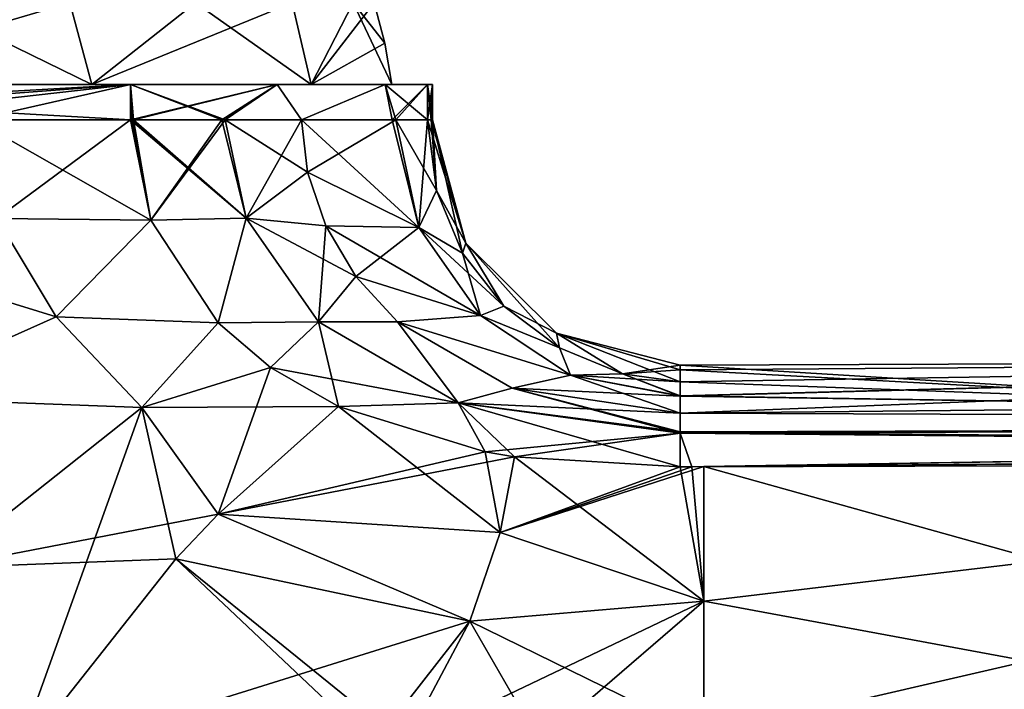
# Model space of a CAD drawing. Units: millimetres. Extents: x -49 to 147, y -10 to 161.
# Drawn here: x 8 to 44, y 98 to 122 of the extents above; entities that cross this region are included whole.
import ezdxf

# ---------------------------------------------------------------- set-up
doc = ezdxf.new("R2010")
doc.units = ezdxf.units.MM
doc.header["$LTSCALE"] = 101.851852
for name, color, linetype in [('174', 7, 'CONTINUOUS'), ('175', 7, 'CONTINUOUS'), ('176', 7, 'CONTINUOUS'), ('178', 7, 'CONTINUOUS'), ('179', 7, 'CONTINUOUS'), ('181', 7, 'CONTINUOUS'), ('182', 7, 'CONTINUOUS'), ('186', 7, 'CONTINUOUS'), ('187', 7, 'CONTINUOUS'), ('190', 7, 'CONTINUOUS'), ('191', 7, 'CONTINUOUS'), ('192', 7, 'CONTINUOUS'), ('194', 7, 'CONTINUOUS'), ('199', 7, 'CONTINUOUS'), ('217', 7, 'CONTINUOUS'), ('222', 7, 'CONTINUOUS'), ('223', 7, 'CONTINUOUS'), ('224', 7, 'CONTINUOUS'), ('225', 7, 'CONTINUOUS'), ('229', 7, 'CONTINUOUS'), ('234', 7, 'CONTINUOUS'), ('249', 7, 'CONTINUOUS'), ('250', 7, 'CONTINUOUS'), ('251', 7, 'CONTINUOUS')]:
    doc.layers.add(name, color=color, linetype=linetype)

msp = doc.modelspace()

# ---------------------------------------------------------------- linework, layer by layer
at = {"layer": '174', "color": 7, "linetype": 'Continuous'}
for points in [[(11, 120, -19.053), (0, 120, -21.999), (10.194, 122.993, -18.762), (11, 120, -19.053)], [(0, 120, -21.999), (4.857, 122.993, -20.792), (10.194, 122.993, -18.762), (0, 120, -21.999)], [(11, 120, -19.053), (10.194, 122.993, -18.762), (14.801, 122.993, -15.389), (11, 120, -19.053)], [(19.052, 120, -11), (11, 120, -19.053), (18.35, 122.993, -10.917), (19.052, 120, -11)], [(11, 120, -19.053), (14.801, 122.993, -15.389), (18.35, 122.993, -10.917), (11, 120, -19.053)], [(19.052, 120, -11), (18.35, 122.993, -10.917), (20.587, 122.993, -5.663), (19.052, 120, -11)], [(19.052, 120, -11), (20.587, 122.993, -5.663), (21.352, 122.993), (19.052, 120, -11)], [(19.052, 120, -11), (21.352, 122.993), (21.753, 121.513), (19.052, 120, -11)], [(22, 120), (19.052, 120, -11), (21.753, 121.513), (22, 120)]]:
    msp.add_3dface(points, dxfattribs=at)
at = {"layer": '175', "color": 7, "linetype": 'Continuous'}
for points in [[(0, 120, 21.999), (11, 120, 19.053), (4.857, 122.993, 20.792), (0, 120, 21.999)], [(11, 120, 19.053), (10.194, 122.993, 18.762), (4.857, 122.993, 20.792), (11, 120, 19.053)], [(11, 120, 19.053), (14.801, 122.993, 15.389), (10.194, 122.993, 18.762), (11, 120, 19.053)], [(11, 120, 19.053), (19.052, 120, 11), (14.801, 122.993, 15.389), (11, 120, 19.053)], [(19.052, 120, 11), (18.35, 122.993, 10.917), (14.801, 122.993, 15.389), (19.052, 120, 11)], [(19.052, 120, 11), (20.587, 122.993, 5.663), (18.35, 122.993, 10.917), (19.052, 120, 11)], [(19.052, 120, 11), (22, 120), (20.587, 122.993, 5.663), (19.052, 120, 11)], [(20.587, 122.993, 5.663), (22, 120), (21.753, 121.513), (20.587, 122.993, 5.663)], [(21.352, 122.993), (20.587, 122.993, 5.663), (21.753, 121.513), (21.352, 122.993)]]:
    msp.add_3dface(points, dxfattribs=at)
at = {"layer": '176', "color": 34, "linetype": 'Continuous', "true_color": 0xaa5c00}
for points in [[(12.416, 120, -22.928), (-10.516, 120, -23.529), (-16.798, 120, -22.023), (12.416, 120, -22.928)], [(12.416, 120, -22.928), (-16.798, 120, -22.023), (0, 120, -21.999), (12.416, 120, -22.928)], [(-10.516, 120, 23.529), (12.416, 120, 22.928), (-16.798, 120, 22.023), (-10.516, 120, 23.529)], [(-16.798, 120, 22.023), (12.416, 120, 22.928), (0, 120, 21.999), (-16.798, 120, 22.023)], [(17.795, 120, -21.39), (12.416, 120, -22.928), (0, 120, -21.999), (17.795, 120, -21.39)], [(11, 120, -19.053), (17.795, 120, -21.39), (0, 120, -21.999), (11, 120, -19.053)], [(12.416, 120, 22.928), (17.795, 120, 21.39), (0, 120, 21.999), (12.416, 120, 22.928)], [(0, 120, 21.999), (17.795, 120, 21.39), (11, 120, 19.053), (0, 120, 21.999)], [(21.758, 120, -17.442), (17.795, 120, -21.39), (11, 120, -19.053), (21.758, 120, -17.442)], [(19.052, 120, -11), (21.758, 120, -17.442), (11, 120, -19.053), (19.052, 120, -11)], [(21.758, 120, 17.442), (23.318, 120, 12.07), (11, 120, 19.053), (21.758, 120, 17.442)], [(11, 120, 19.053), (23.318, 120, 12.07), (19.052, 120, 11), (11, 120, 19.053)], [(17.795, 120, 21.39), (21.758, 120, 17.442), (11, 120, 19.053), (17.795, 120, 21.39)], [(23.318, 120, -12.07), (21.758, 120, -17.442), (19.052, 120, -11), (23.318, 120, -12.07)], [(22, 120), (23.318, 120, -12.07), (19.052, 120, -11), (22, 120)], [(23.318, 120, 12.07), (23.5, 120), (19.052, 120, 11), (23.318, 120, 12.07)], [(19.052, 120, 11), (23.5, 120), (22, 120), (19.052, 120, 11)], [(23.5, 120), (23.318, 120, -12.07), (22, 120), (23.5, 120)]]:
    msp.add_3dface(points, dxfattribs=at)
at = {"layer": '178', "color": 34, "linetype": 'Continuous', "true_color": 0xaa5c00}
for points in [[(86.104, 91.277, -20.197), (33.446, 86.208, -22.15), (77.766, 106.328, -20.497), (86.104, 91.277, -20.197)], [(77.766, 106.328, -20.497), (33.446, 86.208, -22.15), (33.446, 91.149, -22.15), (77.766, 106.328, -20.497)], [(33.446, 105.974, -22.15), (77.766, 106.328, -20.497), (33.446, 101.033, -22.15), (33.446, 105.974, -22.15)], [(33.446, 101.033, -22.15), (77.766, 106.328, -20.497), (33.446, 96.091, -22.15), (33.446, 101.033, -22.15)], [(33.446, 96.091, -22.15), (77.766, 106.328, -20.497), (33.446, 91.149, -22.15), (33.446, 96.091, -22.15)]]:
    msp.add_3dface(points, dxfattribs=at)
at = {"layer": '179', "color": 34, "linetype": 'Continuous', "true_color": 0xaa5c00}
for points in [[(32.588, 109.092, -12.07), (81.795, 109.877), (32.587, 108.575, -16.41), (32.588, 109.092, -12.07)], [(32.587, 108.575, -16.41), (81.795, 109.877), (32.587, 108.558, -16.531), (32.587, 108.575, -16.41)], [(32.587, 108.558, -16.531), (81.795, 109.877), (32.587, 107.936, -20.522), (32.587, 108.558, -16.531)], [(32.587, 107.936, -20.522), (81.795, 109.877), (57.372, 108.183, -19.595), (32.587, 107.936, -20.522)], [(32.588, 109.7), (81.795, 109.877), (32.588, 109.525, -6.481), (32.588, 109.7)], [(32.588, 109.525, -6.481), (81.795, 109.877), (32.588, 109.092, -12.07), (32.588, 109.525, -6.481)]]:
    msp.add_3dface(points, dxfattribs=at)
at = {"layer": '181', "color": 34, "linetype": 'Continuous', "true_color": 0xaa5c00}
for points in [[(77.766, 106.328, 20.497), (33.446, 105.974, 22.15), (86.104, 91.277, 20.197), (77.766, 106.328, 20.497)], [(33.446, 105.974, 22.15), (33.446, 101.033, 22.15), (86.104, 91.277, 20.197), (33.446, 105.974, 22.15)], [(33.446, 101.033, 22.15), (33.446, 96.091, 22.15), (86.104, 91.277, 20.197), (33.446, 101.033, 22.15)]]:
    msp.add_3dface(points, dxfattribs=at)
at = {"layer": '182', "color": 34, "linetype": 'Continuous', "true_color": 0xaa5c00}
for points in [[(81.795, 109.877), (32.588, 109.7), (57.372, 108.183, 19.595), (81.795, 109.877)], [(57.372, 108.183, 19.595), (32.588, 109.7), (32.588, 109.525, 6.481), (57.372, 108.183, 19.595)], [(32.588, 109.092, 12.07), (57.372, 108.183, 19.595), (32.588, 109.525, 6.481), (32.588, 109.092, 12.07)], [(32.587, 108.575, 16.41), (57.372, 108.183, 19.595), (32.588, 109.092, 12.07), (32.587, 108.575, 16.41)], [(32.587, 108.558, 16.531), (57.372, 108.183, 19.595), (32.587, 108.575, 16.41), (32.587, 108.558, 16.531)], [(32.587, 107.936, 20.522), (57.372, 108.183, 19.595), (32.587, 108.558, 16.531), (32.587, 107.936, 20.522)]]:
    msp.add_3dface(points, dxfattribs=at)
at = {"layer": '186', "color": 34, "linetype": 'Continuous', "true_color": 0xaa5c00}
for points in [[(-10.516, 120, -23.529), (12.416, 120, -22.928), (12.416, 118.7, -22.928), (-10.516, 120, -23.529)], [(6.683, 118.7, -23.078), (-10.516, 120, -23.529), (12.416, 118.7, -22.928), (6.683, 118.7, -23.078)]]:
    msp.add_3dface(points, dxfattribs=at)
at = {"layer": '187', "color": 34, "linetype": 'Continuous', "true_color": 0xaa5c00}
for points in [[(12.416, 120, -22.928), (17.795, 120, -21.39), (12.416, 118.7, -22.928), (12.416, 120, -22.928)], [(12.416, 118.7, -22.928), (17.795, 120, -21.39), (12.471, 118.7, -22.927), (12.416, 118.7, -22.928)], [(12.471, 118.7, -22.927), (17.795, 120, -21.39), (12.525, 118.7, -22.925), (12.471, 118.7, -22.927)], [(12.525, 118.7, -22.925), (17.795, 120, -21.39), (15.765, 118.7, -22.323), (12.525, 118.7, -22.925)], [(15.765, 118.7, -22.323), (17.795, 120, -21.39), (15.893, 118.7, -22.279), (15.765, 118.7, -22.323)], [(15.893, 118.7, -22.279), (17.795, 120, -21.39), (18.688, 118.7, -20.806), (15.893, 118.7, -22.279)], [(17.795, 120, -21.39), (21.758, 120, -17.442), (18.688, 118.7, -20.806), (17.795, 120, -21.39)], [(18.688, 118.7, -20.806), (21.758, 120, -17.442), (22.019, 118.7, -16.977), (18.688, 118.7, -20.806)], [(21.758, 120, -17.442), (23.318, 120, -12.07), (22.019, 118.7, -16.977), (21.758, 120, -17.442)], [(22.019, 118.7, -16.977), (23.318, 120, -12.07), (22.158, 118.7, -16.705), (22.019, 118.7, -16.977)], [(22.158, 118.7, -16.705), (23.318, 120, -12.07), (23.318, 118.7, -12.07), (22.158, 118.7, -16.705)]]:
    msp.add_3dface(points, dxfattribs=at)
at = {"layer": '190', "color": 34, "linetype": 'Continuous', "true_color": 0xaa5c00}
for points in [[(32.587, 107.936, -20.522), (57.372, 108.183, -19.595), (131.1, 107.561, -18.019), (32.587, 107.936, -20.522)], [(32.587, 107.936, -20.522), (131.1, 107.561, -18.019), (32.588, 107.254, -21.711), (32.587, 107.936, -20.522)], [(131.1, 107.561, -18.019), (131.109, 106.255, -18.508), (32.588, 107.254, -21.711), (131.1, 107.561, -18.019)], [(32.588, 107.254, -21.711), (131.109, 106.255, -18.508), (32.588, 107.203, -21.752), (32.588, 107.254, -21.711)], [(131.109, 106.255, -18.508), (33.016, 105.969, -22.166), (32.588, 107.203, -21.752), (131.109, 106.255, -18.508)], [(33.016, 105.969, -22.166), (32.588, 105.964, -22.182), (32.588, 107.203, -21.752), (33.016, 105.969, -22.166)], [(131.109, 106.255, -18.508), (77.766, 106.328, -20.497), (33.016, 105.969, -22.166), (131.109, 106.255, -18.508)], [(77.766, 106.328, -20.497), (33.446, 105.974, -22.15), (33.016, 105.969, -22.166), (77.766, 106.328, -20.497)]]:
    msp.add_3dface(points, dxfattribs=at)
at = {"layer": '191', "color": 34, "linetype": 'Continuous', "true_color": 0xaa5c00}
for points in [[(23.318, 120, -12.07), (23.5, 120), (23.318, 118.7, -12.07), (23.318, 120, -12.07)], [(23.5, 120), (23.318, 120, 12.07), (23.5, 118.7), (23.5, 120)], [(23.318, 118.7, -12.07), (23.5, 120), (23.45, 118.7, -6.355), (23.318, 118.7, -12.07)], [(23.5, 118.7), (23.318, 120, 12.07), (23.45, 118.7, 6.355), (23.5, 118.7)], [(23.45, 118.7, 6.355), (23.318, 120, 12.07), (23.318, 118.7, 12.07), (23.45, 118.7, 6.355)], [(23.45, 118.7, -6.355), (23.5, 120), (23.5, 118.7), (23.45, 118.7, -6.355)]]:
    msp.add_3dface(points, dxfattribs=at)
at = {"layer": '192', "color": 34, "linetype": 'Continuous', "true_color": 0xaa5c00}
for points in [[(12.416, 120, 22.928), (-10.516, 120, 23.529), (-10.516, 118.7, 23.529), (12.416, 120, 22.928)], [(-4.783, 118.7, 23.379), (12.416, 120, 22.928), (-10.516, 118.7, 23.529), (-4.783, 118.7, 23.379)], [(0.95, 118.7, 23.228), (12.416, 120, 22.928), (-4.783, 118.7, 23.379), (0.95, 118.7, 23.228)], [(6.683, 118.7, 23.078), (12.416, 120, 22.928), (0.95, 118.7, 23.228), (6.683, 118.7, 23.078)], [(12.416, 118.7, 22.928), (12.416, 120, 22.928), (6.683, 118.7, 23.078), (12.416, 118.7, 22.928)]]:
    msp.add_3dface(points, dxfattribs=at)
at = {"layer": '194', "color": 34, "linetype": 'Continuous', "true_color": 0xaa5c00}
for points in [[(17.795, 120, 21.39), (12.416, 120, 22.928), (15.893, 118.7, 22.279), (17.795, 120, 21.39)], [(12.416, 120, 22.928), (12.416, 118.7, 22.928), (12.471, 118.7, 22.927), (12.416, 120, 22.928)], [(15.893, 118.7, 22.279), (12.416, 120, 22.928), (15.765, 118.7, 22.323), (15.893, 118.7, 22.279)], [(15.765, 118.7, 22.323), (12.416, 120, 22.928), (12.525, 118.7, 22.925), (15.765, 118.7, 22.323)], [(12.525, 118.7, 22.925), (12.416, 120, 22.928), (12.471, 118.7, 22.927), (12.525, 118.7, 22.925)], [(18.688, 118.7, 20.806), (17.795, 120, 21.39), (15.893, 118.7, 22.279), (18.688, 118.7, 20.806)], [(21.758, 120, 17.442), (17.795, 120, 21.39), (18.688, 118.7, 20.806), (21.758, 120, 17.442)], [(22.019, 118.7, 16.977), (21.758, 120, 17.442), (18.688, 118.7, 20.806), (22.019, 118.7, 16.977)], [(23.318, 120, 12.07), (21.758, 120, 17.442), (23.318, 118.7, 12.07), (23.318, 120, 12.07)], [(23.318, 118.7, 12.07), (21.758, 120, 17.442), (22.158, 118.7, 16.705), (23.318, 118.7, 12.07)], [(22.158, 118.7, 16.705), (21.758, 120, 17.442), (22.019, 118.7, 16.977), (22.158, 118.7, 16.705)]]:
    msp.add_3dface(points, dxfattribs=at)
at = {"layer": '199', "color": 34, "linetype": 'Continuous', "true_color": 0xaa5c00}
for points in [[(57.372, 108.183, 19.595), (32.587, 107.936, 20.522), (131.1, 107.561, 18.019), (57.372, 108.183, 19.595)], [(32.587, 107.936, 20.522), (32.588, 107.254, 21.711), (131.1, 107.561, 18.019), (32.587, 107.936, 20.522)], [(32.588, 107.254, 21.711), (32.588, 107.203, 21.752), (131.1, 107.561, 18.019), (32.588, 107.254, 21.711)], [(131.1, 107.561, 18.019), (32.588, 107.203, 21.752), (33.016, 105.969, 22.166), (131.1, 107.561, 18.019)], [(33.446, 105.974, 22.15), (131.1, 107.561, 18.019), (33.016, 105.969, 22.166), (33.446, 105.974, 22.15)], [(33.446, 105.974, 22.15), (77.766, 106.328, 20.497), (131.1, 107.561, 18.019), (33.446, 105.974, 22.15)], [(32.588, 107.203, 21.752), (32.588, 105.964, 22.182), (33.016, 105.969, 22.166), (32.588, 107.203, 21.752)]]:
    msp.add_3dface(points, dxfattribs=at)
at = {"layer": '217', "color": 34, "linetype": 'Continuous', "true_color": 0xaa5c00}
for points in [[(6.683, 118.7, -23.078), (12.416, 118.7, -22.928), (13.169, 115.02, -22.901), (6.683, 118.7, -23.078)], [(7.51, 115.084, -23.051), (6.683, 118.7, -23.078), (13.169, 115.02, -22.901), (7.51, 115.084, -23.051)], [(7.51, 115.084, -23.051), (9.689, 111.477, -22.978), (1.492, 114.007, -23.211), (7.51, 115.084, -23.051)], [(9.689, 111.477, -22.978), (7.51, 115.084, -23.051), (13.169, 115.02, -22.901), (9.689, 111.477, -22.978)], [(15.636, 111.252, -22.811), (9.689, 111.477, -22.978), (13.169, 115.02, -22.901), (15.636, 111.252, -22.811)], [(1.492, 114.007, -23.211), (9.689, 111.477, -22.978), (3.068, 108.511, -23.161), (1.492, 114.007, -23.211)], [(9.689, 111.477, -22.978), (12.831, 108.141, -22.871), (3.068, 108.511, -23.161), (9.689, 111.477, -22.978)], [(12.831, 108.141, -22.871), (9.689, 111.477, -22.978), (15.636, 111.252, -22.811), (12.831, 108.141, -22.871)], [(17.557, 109.614, -22.74), (12.831, 108.141, -22.871), (15.636, 111.252, -22.811), (17.557, 109.614, -22.74)], [(20.046, 108.182, -22.648), (12.831, 108.141, -22.871), (17.557, 109.614, -22.74), (20.046, 108.182, -22.648)], [(3.068, 108.511, -23.161), (12.831, 108.141, -22.871), (5.412, 102.265, -23.085), (3.068, 108.511, -23.161)], [(12.831, 108.141, -22.871), (15.63, 104.224, -22.768), (5.412, 102.265, -23.085), (12.831, 108.141, -22.871)], [(15.63, 104.224, -22.768), (12.831, 108.141, -22.871), (20.046, 108.182, -22.648), (15.63, 104.224, -22.768)], [(5.412, 102.265, -23.085), (15.63, 104.224, -22.768), (14.081, 102.594, -22.813), (5.412, 102.265, -23.085)], [(8.146, 95.079, -23.002), (5.412, 102.265, -23.085), (14.081, 102.594, -22.813), (8.146, 95.079, -23.002)]]:
    msp.add_3dface(points, dxfattribs=at)
at = {"layer": '222', "color": 34, "linetype": 'Continuous', "true_color": 0xaa5c00}
for points in [[(15.63, 104.224, -22.768), (20.046, 108.182, -22.648), (25.977, 103.559, -22.422), (15.63, 104.224, -22.768)], [(25.977, 103.559, -22.422), (20.046, 108.182, -22.648), (25.428, 106.516, -22.449), (25.977, 103.559, -22.422)], [(26.5, 106.338, -22.409), (25.977, 103.559, -22.422), (25.428, 106.516, -22.449), (26.5, 106.338, -22.409)], [(26.5, 106.338, -22.409), (33.446, 101.033, -22.15), (25.977, 103.559, -22.422), (26.5, 106.338, -22.409)], [(32.588, 105.964, -22.182), (33.446, 101.033, -22.15), (26.5, 106.338, -22.409), (32.588, 105.964, -22.182)], [(33.446, 101.033, -22.15), (32.588, 105.964, -22.182), (33.016, 105.969, -22.166), (33.446, 101.033, -22.15)], [(33.446, 105.974, -22.15), (33.446, 101.033, -22.15), (33.016, 105.969, -22.166), (33.446, 105.974, -22.15)], [(14.081, 102.594, -22.813), (15.63, 104.224, -22.768), (24.871, 100.305, -22.455), (14.081, 102.594, -22.813)], [(15.63, 104.224, -22.768), (25.977, 103.559, -22.422), (24.871, 100.305, -22.455), (15.63, 104.224, -22.768)], [(25.977, 103.559, -22.422), (33.446, 101.033, -22.15), (24.871, 100.305, -22.455), (25.977, 103.559, -22.422)], [(8.146, 95.079, -23.002), (14.081, 102.594, -22.813), (21.327, 95.759, -22.572), (8.146, 95.079, -23.002)], [(14.081, 102.594, -22.813), (22.465, 95.792, -22.535), (21.327, 95.759, -22.572), (14.081, 102.594, -22.813)], [(22.465, 95.792, -22.535), (14.081, 102.594, -22.813), (24.871, 100.305, -22.455), (22.465, 95.792, -22.535)], [(33.446, 101.033, -22.15), (33.446, 96.091, -22.15), (24.871, 100.305, -22.455), (33.446, 101.033, -22.15)], [(27.431, 95.849, -22.37), (22.465, 95.792, -22.535), (24.871, 100.305, -22.455), (27.431, 95.849, -22.37)], [(33.446, 96.091, -22.15), (27.431, 95.849, -22.37), (24.871, 100.305, -22.455), (33.446, 96.091, -22.15)]]:
    msp.add_3dface(points, dxfattribs=at)
at = {"layer": '223', "color": 34, "linetype": 'Continuous', "true_color": 0xaa5c00}
for points in [[(12.416, 118.7, -22.928), (12.471, 118.7, -22.927), (16.658, 115.095, -22.268), (12.416, 118.7, -22.928)], [(13.169, 115.02, -22.901), (12.416, 118.7, -22.928), (16.658, 115.095, -22.268), (13.169, 115.02, -22.901)], [(12.471, 118.7, -22.927), (12.525, 118.7, -22.925), (16.658, 115.095, -22.268), (12.471, 118.7, -22.927)], [(12.525, 118.7, -22.925), (15.765, 118.7, -22.323), (16.658, 115.095, -22.268), (12.525, 118.7, -22.925)], [(15.765, 118.7, -22.323), (15.893, 118.7, -22.279), (16.658, 115.095, -22.268), (15.765, 118.7, -22.323)], [(15.893, 118.7, -22.279), (18.688, 118.7, -20.806), (18.91, 116.786, -20.809), (15.893, 118.7, -22.279)], [(16.658, 115.095, -22.268), (15.893, 118.7, -22.279), (18.91, 116.786, -20.809), (16.658, 115.095, -22.268)], [(19.584, 114.81, -20.815), (16.658, 115.095, -22.268), (18.91, 116.786, -20.809), (19.584, 114.81, -20.815)], [(15.636, 111.252, -22.811), (13.169, 115.02, -22.901), (16.658, 115.095, -22.268), (15.636, 111.252, -22.811)], [(19.316, 111.291, -22.209), (15.636, 111.252, -22.811), (16.658, 115.095, -22.268), (19.316, 111.291, -22.209)], [(19.316, 111.291, -22.209), (16.658, 115.095, -22.268), (20.685, 112.955, -20.813), (19.316, 111.291, -22.209)], [(20.685, 112.955, -20.813), (16.658, 115.095, -22.268), (19.584, 114.81, -20.815), (20.685, 112.955, -20.813)], [(22.211, 111.284, -20.8), (19.316, 111.291, -22.209), (20.685, 112.955, -20.813), (22.211, 111.284, -20.8)], [(17.557, 109.614, -22.74), (15.636, 111.252, -22.811), (19.316, 111.291, -22.209), (17.557, 109.614, -22.74)], [(24.44, 108.317, -22.051), (17.557, 109.614, -22.74), (19.316, 111.291, -22.209), (24.44, 108.317, -22.051)], [(24.44, 108.317, -22.051), (19.316, 111.291, -22.209), (22.211, 111.284, -20.8), (24.44, 108.317, -22.051)], [(26.414, 108.854, -20.718), (24.44, 108.317, -22.051), (22.211, 111.284, -20.8), (26.414, 108.854, -20.718)], [(20.046, 108.182, -22.648), (17.557, 109.614, -22.74), (24.44, 108.317, -22.051), (20.046, 108.182, -22.648)], [(32.587, 107.936, -20.522), (24.44, 108.317, -22.051), (26.414, 108.854, -20.718), (32.587, 107.936, -20.522)], [(25.428, 106.516, -22.449), (20.046, 108.182, -22.648), (24.44, 108.317, -22.051), (25.428, 106.516, -22.449)], [(32.587, 107.936, -20.522), (32.588, 107.254, -21.711), (24.44, 108.317, -22.051), (32.587, 107.936, -20.522)], [(32.588, 107.254, -21.711), (32.588, 107.203, -21.752), (24.44, 108.317, -22.051), (32.588, 107.254, -21.711)], [(32.588, 107.203, -21.752), (25.428, 106.516, -22.449), (24.44, 108.317, -22.051), (32.588, 107.203, -21.752)], [(32.588, 107.203, -21.752), (26.5, 106.338, -22.409), (25.428, 106.516, -22.449), (32.588, 107.203, -21.752)], [(32.588, 107.203, -21.752), (32.588, 105.964, -22.182), (26.5, 106.338, -22.409), (32.588, 107.203, -21.752)]]:
    msp.add_3dface(points, dxfattribs=at)
at = {"layer": '224', "color": 34, "linetype": 'Continuous', "true_color": 0xaa5c00}
for points in [[(18.688, 118.7, -20.806), (22.019, 118.7, -16.977), (23, 114.754, -16.682), (18.688, 118.7, -20.806)], [(18.91, 116.786, -20.809), (18.688, 118.7, -20.806), (23, 114.754, -16.682), (18.91, 116.786, -20.809)], [(22.019, 118.7, -16.977), (22.158, 118.7, -16.705), (23, 114.754, -16.682), (22.019, 118.7, -16.977)], [(22.158, 118.7, -16.705), (23.318, 118.7, -12.07), (23.645, 116.102, -12.07), (22.158, 118.7, -16.705)], [(23, 114.754, -16.682), (22.158, 118.7, -16.705), (23.645, 116.102, -12.07), (23, 114.754, -16.682)], [(19.584, 114.81, -20.815), (18.91, 116.786, -20.809), (23, 114.754, -16.682), (19.584, 114.81, -20.815)], [(24.596, 113.806, -12.07), (23, 114.754, -16.682), (23.645, 116.102, -12.07), (24.596, 113.806, -12.07)], [(20.685, 112.955, -20.813), (19.584, 114.81, -20.815), (25.253, 111.519, -16.668), (20.685, 112.955, -20.813)], [(25.253, 111.519, -16.668), (19.584, 114.81, -20.815), (23, 114.754, -16.682), (25.253, 111.519, -16.668)], [(25.253, 111.519, -16.668), (23, 114.754, -16.682), (26.116, 111.863, -12.07), (25.253, 111.519, -16.668)], [(26.116, 111.863, -12.07), (23, 114.754, -16.682), (24.596, 113.806, -12.07), (26.116, 111.863, -12.07)], [(22.211, 111.284, -20.8), (20.685, 112.955, -20.813), (25.253, 111.519, -16.668), (22.211, 111.284, -20.8)], [(28.153, 110.331, -12.07), (25.253, 111.519, -16.668), (26.116, 111.863, -12.07), (28.153, 110.331, -12.07)], [(28.564, 109.336, -16.629), (22.211, 111.284, -20.8), (25.253, 111.519, -16.668), (28.564, 109.336, -16.629)], [(26.414, 108.854, -20.718), (22.211, 111.284, -20.8), (28.564, 109.336, -16.629), (26.414, 108.854, -20.718)], [(28.564, 109.336, -16.629), (25.253, 111.519, -16.668), (28.153, 110.331, -12.07), (28.564, 109.336, -16.629)], [(30.473, 109.376, -12.07), (28.564, 109.336, -16.629), (28.153, 110.331, -12.07), (30.473, 109.376, -12.07)], [(32.587, 108.558, -16.531), (26.414, 108.854, -20.718), (28.564, 109.336, -16.629), (32.587, 108.558, -16.531)], [(32.588, 109.092, -12.07), (28.564, 109.336, -16.629), (30.473, 109.376, -12.07), (32.588, 109.092, -12.07)], [(32.588, 109.092, -12.07), (32.587, 108.575, -16.41), (28.564, 109.336, -16.629), (32.588, 109.092, -12.07)], [(32.587, 108.575, -16.41), (32.587, 108.558, -16.531), (28.564, 109.336, -16.629), (32.587, 108.575, -16.41)], [(32.587, 108.558, -16.531), (32.587, 107.936, -20.522), (26.414, 108.854, -20.718), (32.587, 108.558, -16.531)]]:
    msp.add_3dface(points, dxfattribs=at)
at = {"layer": '225', "color": 34, "linetype": 'Continuous', "true_color": 0xaa5c00}
for points in [[(23.318, 118.7, -12.07), (23.45, 118.7, -6.355), (24.72, 114.174), (23.318, 118.7, -12.07)], [(23.645, 116.102, -12.07), (23.318, 118.7, -12.07), (24.72, 114.174), (23.645, 116.102, -12.07)], [(23.45, 118.7, -6.355), (23.5, 118.7), (24.72, 114.174), (23.45, 118.7, -6.355)], [(24.596, 113.806, -12.07), (23.645, 116.102, -12.07), (24.72, 114.174), (24.596, 113.806, -12.07)], [(26.116, 111.863, -12.07), (24.596, 113.806, -12.07), (24.72, 114.174), (26.116, 111.863, -12.07)], [(28.051, 110.876), (26.116, 111.863, -12.07), (24.72, 114.174), (28.051, 110.876)], [(28.153, 110.331, -12.07), (26.116, 111.863, -12.07), (28.051, 110.876), (28.153, 110.331, -12.07)], [(32.588, 109.7), (30.473, 109.376, -12.07), (28.051, 110.876), (32.588, 109.7)], [(30.473, 109.376, -12.07), (28.153, 110.331, -12.07), (28.051, 110.876), (30.473, 109.376, -12.07)], [(32.588, 109.7), (32.588, 109.525, -6.481), (30.473, 109.376, -12.07), (32.588, 109.7)], [(32.588, 109.525, -6.481), (32.588, 109.092, -12.07), (30.473, 109.376, -12.07), (32.588, 109.525, -6.481)]]:
    msp.add_3dface(points, dxfattribs=at)
at = {"layer": '229', "color": 34, "linetype": 'Continuous', "true_color": 0xaa5c00}
for points in [[(12.416, 118.7, 22.928), (6.683, 118.7, 23.078), (7.51, 115.084, 23.051), (12.416, 118.7, 22.928)], [(13.169, 115.02, 22.901), (12.416, 118.7, 22.928), (7.51, 115.084, 23.051), (13.169, 115.02, 22.901)], [(9.689, 111.477, 22.978), (7.51, 115.084, 23.051), (3.068, 108.511, 23.161), (9.689, 111.477, 22.978)], [(9.689, 111.477, 22.978), (13.169, 115.02, 22.901), (7.51, 115.084, 23.051), (9.689, 111.477, 22.978)], [(15.636, 111.252, 22.811), (13.169, 115.02, 22.901), (9.689, 111.477, 22.978), (15.636, 111.252, 22.811)], [(12.831, 108.141, 22.871), (9.689, 111.477, 22.978), (3.068, 108.511, 23.161), (12.831, 108.141, 22.871)], [(12.831, 108.141, 22.871), (15.636, 111.252, 22.811), (9.689, 111.477, 22.978), (12.831, 108.141, 22.871)], [(17.557, 109.614, 22.74), (15.636, 111.252, 22.811), (12.831, 108.141, 22.871), (17.557, 109.614, 22.74)], [(15.63, 104.224, 22.768), (17.557, 109.614, 22.74), (12.831, 108.141, 22.871), (15.63, 104.224, 22.768)], [(20.046, 108.182, 22.648), (17.557, 109.614, 22.74), (15.63, 104.224, 22.768), (20.046, 108.182, 22.648)], [(5.412, 102.265, 23.085), (12.831, 108.141, 22.871), (3.068, 108.511, 23.161), (5.412, 102.265, 23.085)], [(8.146, 95.079, 23.002), (12.831, 108.141, 22.871), (5.412, 102.265, 23.085), (8.146, 95.079, 23.002)], [(14.081, 102.594, 22.813), (12.831, 108.141, 22.871), (8.146, 95.079, 23.002), (14.081, 102.594, 22.813)], [(15.63, 104.224, 22.768), (12.831, 108.141, 22.871), (14.081, 102.594, 22.813), (15.63, 104.224, 22.768)]]:
    msp.add_3dface(points, dxfattribs=at)
at = {"layer": '234', "color": 34, "linetype": 'Continuous', "true_color": 0xaa5c00}
for points in [[(20.046, 108.182, 22.648), (15.63, 104.224, 22.768), (25.428, 106.516, 22.449), (20.046, 108.182, 22.648)], [(15.63, 104.224, 22.768), (26.5, 106.338, 22.409), (25.428, 106.516, 22.449), (15.63, 104.224, 22.768)], [(15.63, 104.224, 22.768), (25.977, 103.559, 22.422), (26.5, 106.338, 22.409), (15.63, 104.224, 22.768)], [(25.977, 103.559, 22.422), (32.588, 105.964, 22.182), (26.5, 106.338, 22.409), (25.977, 103.559, 22.422)], [(33.446, 101.033, 22.15), (33.446, 105.974, 22.15), (25.977, 103.559, 22.422), (33.446, 101.033, 22.15)], [(33.446, 105.974, 22.15), (33.016, 105.969, 22.166), (25.977, 103.559, 22.422), (33.446, 105.974, 22.15)], [(33.016, 105.969, 22.166), (32.588, 105.964, 22.182), (25.977, 103.559, 22.422), (33.016, 105.969, 22.166)], [(15.63, 104.224, 22.768), (14.081, 102.594, 22.813), (24.871, 100.305, 22.455), (15.63, 104.224, 22.768)], [(15.63, 104.224, 22.768), (24.871, 100.305, 22.455), (25.977, 103.559, 22.422), (15.63, 104.224, 22.768)], [(24.871, 100.305, 22.455), (33.446, 101.033, 22.15), (25.977, 103.559, 22.422), (24.871, 100.305, 22.455)], [(14.081, 102.594, 22.813), (8.146, 95.079, 23.002), (24.871, 100.305, 22.455), (14.081, 102.594, 22.813)], [(33.446, 101.033, 22.15), (22.465, 95.792, 22.535), (27.431, 95.849, 22.37), (33.446, 101.033, 22.15)], [(22.465, 95.792, 22.535), (33.446, 101.033, 22.15), (24.871, 100.305, 22.455), (22.465, 95.792, 22.535)], [(33.446, 96.091, 22.15), (33.446, 101.033, 22.15), (27.431, 95.849, 22.37), (33.446, 96.091, 22.15)], [(8.146, 95.079, 23.002), (21.327, 95.759, 22.572), (24.871, 100.305, 22.455), (8.146, 95.079, 23.002)], [(21.327, 95.759, 22.572), (22.465, 95.792, 22.535), (24.871, 100.305, 22.455), (21.327, 95.759, 22.572)]]:
    msp.add_3dface(points, dxfattribs=at)
at = {"layer": '249', "color": 34, "linetype": 'Continuous', "true_color": 0xaa5c00}
for points in [[(12.471, 118.7, 22.927), (12.416, 118.7, 22.928), (13.169, 115.02, 22.901), (12.471, 118.7, 22.927)], [(12.525, 118.7, 22.925), (12.471, 118.7, 22.927), (13.169, 115.02, 22.901), (12.525, 118.7, 22.925)], [(15.765, 118.7, 22.323), (12.525, 118.7, 22.925), (13.169, 115.02, 22.901), (15.765, 118.7, 22.323)], [(15.893, 118.7, 22.279), (15.765, 118.7, 22.323), (13.169, 115.02, 22.901), (15.893, 118.7, 22.279)], [(15.893, 118.7, 22.279), (13.169, 115.02, 22.901), (16.658, 115.095, 22.268), (15.893, 118.7, 22.279)], [(18.688, 118.7, 20.806), (15.893, 118.7, 22.279), (16.658, 115.095, 22.268), (18.688, 118.7, 20.806)], [(18.688, 118.7, 20.806), (16.658, 115.095, 22.268), (18.91, 116.786, 20.809), (18.688, 118.7, 20.806)], [(18.91, 116.786, 20.809), (16.658, 115.095, 22.268), (19.584, 114.81, 20.815), (18.91, 116.786, 20.809)], [(13.169, 115.02, 22.901), (15.636, 111.252, 22.811), (16.658, 115.095, 22.268), (13.169, 115.02, 22.901)], [(16.658, 115.095, 22.268), (15.636, 111.252, 22.811), (19.316, 111.291, 22.209), (16.658, 115.095, 22.268)], [(16.658, 115.095, 22.268), (19.316, 111.291, 22.209), (19.584, 114.81, 20.815), (16.658, 115.095, 22.268)], [(19.584, 114.81, 20.815), (19.316, 111.291, 22.209), (20.685, 112.955, 20.813), (19.584, 114.81, 20.815)], [(20.685, 112.955, 20.813), (19.316, 111.291, 22.209), (22.211, 111.284, 20.8), (20.685, 112.955, 20.813)], [(15.636, 111.252, 22.811), (17.557, 109.614, 22.74), (19.316, 111.291, 22.209), (15.636, 111.252, 22.811)], [(17.557, 109.614, 22.74), (20.046, 108.182, 22.648), (19.316, 111.291, 22.209), (17.557, 109.614, 22.74)], [(19.316, 111.291, 22.209), (20.046, 108.182, 22.648), (24.44, 108.317, 22.051), (19.316, 111.291, 22.209)], [(19.316, 111.291, 22.209), (24.44, 108.317, 22.051), (22.211, 111.284, 20.8), (19.316, 111.291, 22.209)], [(22.211, 111.284, 20.8), (24.44, 108.317, 22.051), (26.414, 108.854, 20.718), (22.211, 111.284, 20.8)], [(24.44, 108.317, 22.051), (32.588, 107.203, 21.752), (26.414, 108.854, 20.718), (24.44, 108.317, 22.051)], [(32.588, 107.254, 21.711), (32.587, 107.936, 20.522), (26.414, 108.854, 20.718), (32.588, 107.254, 21.711)], [(32.588, 107.203, 21.752), (32.588, 107.254, 21.711), (26.414, 108.854, 20.718), (32.588, 107.203, 21.752)], [(20.046, 108.182, 22.648), (25.428, 106.516, 22.449), (24.44, 108.317, 22.051), (20.046, 108.182, 22.648)], [(32.588, 105.964, 22.182), (32.588, 107.203, 21.752), (24.44, 108.317, 22.051), (32.588, 105.964, 22.182)], [(26.5, 106.338, 22.409), (32.588, 105.964, 22.182), (24.44, 108.317, 22.051), (26.5, 106.338, 22.409)], [(25.428, 106.516, 22.449), (26.5, 106.338, 22.409), (24.44, 108.317, 22.051), (25.428, 106.516, 22.449)]]:
    msp.add_3dface(points, dxfattribs=at)
at = {"layer": '250', "color": 34, "linetype": 'Continuous', "true_color": 0xaa5c00}
for points in [[(22.158, 118.7, 16.705), (22.019, 118.7, 16.977), (18.688, 118.7, 20.806), (22.158, 118.7, 16.705)], [(22.158, 118.7, 16.705), (18.688, 118.7, 20.806), (18.91, 116.786, 20.809), (22.158, 118.7, 16.705)], [(22.158, 118.7, 16.705), (18.91, 116.786, 20.809), (23, 114.754, 16.682), (22.158, 118.7, 16.705)], [(23.318, 118.7, 12.07), (22.158, 118.7, 16.705), (23, 114.754, 16.682), (23.318, 118.7, 12.07)], [(23.318, 118.7, 12.07), (23, 114.754, 16.682), (23.645, 116.102, 12.07), (23.318, 118.7, 12.07)], [(18.91, 116.786, 20.809), (19.584, 114.81, 20.815), (23, 114.754, 16.682), (18.91, 116.786, 20.809)], [(23.645, 116.102, 12.07), (23, 114.754, 16.682), (24.596, 113.806, 12.07), (23.645, 116.102, 12.07)], [(19.584, 114.81, 20.815), (20.685, 112.955, 20.813), (23, 114.754, 16.682), (19.584, 114.81, 20.815)], [(23, 114.754, 16.682), (20.685, 112.955, 20.813), (25.253, 111.519, 16.668), (23, 114.754, 16.682)], [(23, 114.754, 16.682), (25.253, 111.519, 16.668), (24.596, 113.806, 12.07), (23, 114.754, 16.682)], [(24.596, 113.806, 12.07), (25.253, 111.519, 16.668), (26.116, 111.863, 12.07), (24.596, 113.806, 12.07)], [(20.685, 112.955, 20.813), (22.211, 111.284, 20.8), (25.253, 111.519, 16.668), (20.685, 112.955, 20.813)], [(26.116, 111.863, 12.07), (25.253, 111.519, 16.668), (28.153, 110.331, 12.07), (26.116, 111.863, 12.07)], [(25.253, 111.519, 16.668), (22.211, 111.284, 20.8), (28.564, 109.336, 16.629), (25.253, 111.519, 16.668)], [(22.211, 111.284, 20.8), (26.414, 108.854, 20.718), (28.564, 109.336, 16.629), (22.211, 111.284, 20.8)], [(25.253, 111.519, 16.668), (28.564, 109.336, 16.629), (28.153, 110.331, 12.07), (25.253, 111.519, 16.668)], [(28.153, 110.331, 12.07), (28.564, 109.336, 16.629), (30.473, 109.376, 12.07), (28.153, 110.331, 12.07)], [(26.414, 108.854, 20.718), (32.587, 107.936, 20.522), (28.564, 109.336, 16.629), (26.414, 108.854, 20.718)], [(28.564, 109.336, 16.629), (32.587, 108.558, 16.531), (30.473, 109.376, 12.07), (28.564, 109.336, 16.629)], [(32.587, 107.936, 20.522), (32.587, 108.558, 16.531), (28.564, 109.336, 16.629), (32.587, 107.936, 20.522)], [(32.587, 108.558, 16.531), (32.587, 108.575, 16.41), (30.473, 109.376, 12.07), (32.587, 108.558, 16.531)], [(32.587, 108.575, 16.41), (32.588, 109.092, 12.07), (30.473, 109.376, 12.07), (32.587, 108.575, 16.41)]]:
    msp.add_3dface(points, dxfattribs=at)
at = {"layer": '251', "color": 34, "linetype": 'Continuous', "true_color": 0xaa5c00}
for points in [[(23.45, 118.7, 6.355), (23.318, 118.7, 12.07), (23.645, 116.102, 12.07), (23.45, 118.7, 6.355)], [(23.5, 118.7), (23.45, 118.7, 6.355), (23.645, 116.102, 12.07), (23.5, 118.7)], [(24.72, 114.174), (23.5, 118.7), (24.596, 113.806, 12.07), (24.72, 114.174)], [(23.5, 118.7), (23.645, 116.102, 12.07), (24.596, 113.806, 12.07), (23.5, 118.7)], [(24.72, 114.174), (24.596, 113.806, 12.07), (26.116, 111.863, 12.07), (24.72, 114.174)], [(28.051, 110.876), (24.72, 114.174), (28.153, 110.331, 12.07), (28.051, 110.876)], [(24.72, 114.174), (26.116, 111.863, 12.07), (28.153, 110.331, 12.07), (24.72, 114.174)], [(32.588, 109.525, 6.481), (32.588, 109.7), (28.051, 110.876), (32.588, 109.525, 6.481)], [(32.588, 109.092, 12.07), (32.588, 109.525, 6.481), (28.051, 110.876), (32.588, 109.092, 12.07)], [(32.588, 109.092, 12.07), (28.051, 110.876), (30.473, 109.376, 12.07), (32.588, 109.092, 12.07)], [(28.051, 110.876), (28.153, 110.331, 12.07), (30.473, 109.376, 12.07), (28.051, 110.876)]]:
    msp.add_3dface(points, dxfattribs=at)

doc.saveas('drawing.dxf')
